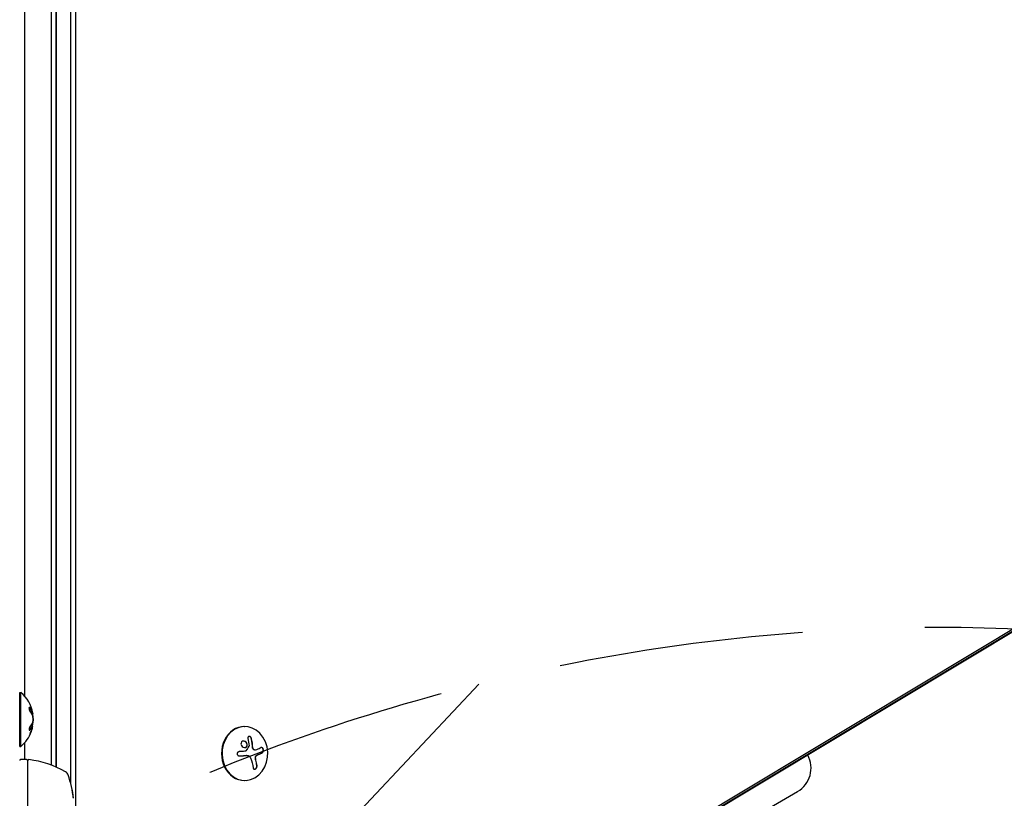
# Model space of a CAD drawing. Units: millimetres. Extents: x -7077 to 7620, y -8908 to 6891.
# Drawn here: x -937 to -426, y 625 to 1029 of the extents above; entities that cross this region are included whole.
import ezdxf

# ---------------------------------------------------------------- set-up
doc = ezdxf.new("R2010")
doc.units = ezdxf.units.MM
doc.header["$LTSCALE"] = 20
doc.linetypes.add('HIDDEN', pattern=[9.525, 6.35, -3.175])
for name, color, linetype in [('2d', 230, 'Continuous'), ('AS-Free_Space', 31, 'HIDDEN'), ('AS-Free_Space_Hatch', 31, 'HIDDEN')]:
    doc.layers.add(name, color=color, linetype=linetype)

msp = doc.modelspace()

# ---------------------------------------------------------------- hatches: boundary and pattern name
at = {"layer": 'AS-Free_Space_Hatch'}
h = msp.add_hatch(dxfattribs=at)
h.set_pattern_fill('ANSI31', color=256, scale=100)
h.set_pattern_definition([(46.7138, (3699.9, 4891.18), (-231.1203, 217.6916), [])])
edge = h.paths.add_edge_path()
edge.add_line((5552.22, 1101.52), (5552.22, 1720.87))
edge.add_arc((3561.25, 1720.87), 1990.97, 0, 42.57984)
edge.add_arc((5852.78, 3826.54), 1121.1, 184.15082, 222.57984, ccw=False)
edge.add_line((4734.62, 3745.4), (4699.44, 4921.08))
edge.add_arc((3699.89, 4891.18), 1000, 1.71381, 181.71381)
edge.add_line((2700.34, 4861.27), (2744.73, 3377.63))
edge.add_arc((5036.57, 3446.2), 2292.87, 181.71381, 229.65588)
edge.add_line((3552.22, 1698.65), (3552.22, 1101.52))
edge.add_arc((4552.22, 1101.52), 1000, 180, 360)
edge = h.paths.add_edge_path()
edge.add_arc((5247.81, -714.02), 500, 0, 360)
edge = h.paths.add_edge_path()
edge.add_line((408.24, 213.76), (1433.83, -1565.47))
edge.add_arc((567.81, -2065.47), 1000, -146.94239, 30, ccw=False)
edge.add_line((-270.32, -2610.95), (-1323.81, -786.24))
edge.add_arc((-457.79, -286.24), 1000, 30, 210, ccw=False)
edge = h.paths.add_edge_path()
edge.add_line((-3499.56, -5872.28), (-4340.13, -7328.19))
edge.add_arc((-5206.16, -6828.19), 1000, 240, 330, ccw=False)
edge.add_arc((-5206.16, -6828.19), 1000, 150, 240, ccw=False)
edge.add_line((-6072.18, -6328.19), (-5231.61, -4872.28))
edge.add_line((-5231.61, -4872.28), (-3499.56, -5872.28))

# ---------------------------------------------------------------- linework, layer by layer
at = {"layer": '2d'}
for p, q in [((-907.85, 617), (-907.85, 1547)), ((-910.58, 632.95), (-910.58, 1531.05)), ((-920.54, 642.29), (-920.54, 1521.71)), ((-918.04, 641.26), (-918.04, 1522.74)), ((-918, 641.24), (-918, 1522.76)), ((-934.54, 1476.2), (-934.54, 678.24)), ((47.66, 993.41), (-783.54, 493.98)), ((48.75, 994.44), (-782.45, 495.01)), ((49.44, 995.92), (-781.76, 496.49)), ((-936.91, 652.06), (-936.91, 680.06)), ((-936.91, 680.06), (-936.41, 680.06)), ((-936.41, 652.06), (-936.41, 680.06)), ((-930.19, 669.22), (-930.39, 669.22)), ((-930.36, 662.77), (-930.56, 662.77)), ((-820.4, 662.36), (-820.14, 662.36)), ((-936.91, 652.06), (-936.41, 652.06)), ((-934.54, 653.88), (-934.54, 645.25)), ((-814.68, 650.16), (-814.79, 650.16)), ((-933.54, 645.25), (-936.54, 645.25)), ((-933.04, 644.75), (-933.04, 604.21)), ((-932.84, 604.39), (-932.84, 644.69)), ((-819.16, 647.33), (-819.27, 647.33)), ((-820.4, 634.36), (-820.14, 634.36)), ((-580.89, 601.13), (-533.26, 628.63))]:
    msp.add_line(p, q, dxfattribs=at)
for centre, radius, start, end in [((-948.23, 666.06), 18.33, 10.3319, 49.8095), ((-948.43, 666.06), 18.33, 349.6461, 357.9756), ((-948.43, 666.06), 18.33, 1.8303, 9.9349), ((-948.23, 666.06), 18.33, 310.1905, 340.0369), ((-948.43, 666.06), 18.33, 340.0376, 342.5595), ((-948.23, 666.06), 18.33, 342.5586, 349.3308), ((-936.54, 644.75), 0.5, 90, 180), ((-933.54, 644.75), 0.5, 0, 90), ((-932.34, 644.69), 0.5, 83.0783, 180), ((-938.3, 595.55), 50, 59.8983, 83.0783), ((-540.26, 640.76), 14, 300, 28.8901), ((-914.73, 636.21), 3, 19.8522, 59.8983), ((-958.94, 620.25), 50, 5.5775, 19.8522)]:
    msp.add_arc(centre, radius, start, end, dxfattribs=at)
at = {"layer": '2d', "extrusion": (0, 0, -1)}
for centre, major_axis, ratio, start_param, end_param in [((-948.23, 665.37), (18.31, 0), 0.607378, -0.424235, -0.202338), ((-826.5, 649.82), (-18.23, -1.14), 0.038975, -1.926841, -1.757391), ((-826.62, 649.19), (-17.71, -4.62), 0.155716, -2.533545, -2.311649), ((-827.49, 647.73), (9.14, -15.82), 0.476008, -1.20219, -0.875592)]:
    msp.add_ellipse(centre, major_axis=major_axis, ratio=ratio, start_param=start_param, end_param=end_param, dxfattribs=at)
at = {"layer": '2d'}
for centre, major_axis, ratio, start_param, end_param in [((-948.23, 665.38), (18.27, 0), 0.879649, 0.100405, 0.165913), ((-820.14, 648.36), (0, -14), 0.848, -1.115509, 5.167676), ((-820.4, 648.36), (0, 14), 0.848, 0, 3.141593), ((-825.58, 648.89), (-9.14, 15.84), 0.476008, -2.265626, -2.087612), ((-825.47, 648.89), (-9.14, 15.84), 0.476008, -2.265626, -2.087612)]:
    msp.add_ellipse(centre, major_axis=major_axis, ratio=ratio, start_param=start_param, end_param=end_param, dxfattribs=at)
for points, knots in [([(-931.63, 672.08), (-931.7, 672.18), (-931.78, 672.25), (-931.85, 672.3), (-931.91, 672.34), (-931.98, 672.36), (-932.03, 672.35), (-932.09, 672.33), (-932.13, 672.29), (-932.16, 672.22), (-932.19, 672.15), (-932.2, 672.06), (-932.21, 671.95), (-932.21, 671.86), (-932.21, 671.74), (-932.19, 671.62), (-932.18, 671.5), (-932.15, 671.36), (-932.12, 671.23), (-932.08, 671.1), (-932.04, 670.96), (-931.99, 670.82), (-931.94, 670.68), (-931.89, 670.54), (-931.82, 670.41), (-931.76, 670.27), (-931.69, 670.14), (-931.62, 670.04), (-931.6, 670), (-931.57, 669.97), (-931.55, 669.94)], [0, 0, 0, 0, 0.120796, 0.120796, 0.120796, 0.242046, 0.242046, 0.242046, 0.356333, 0.356333, 0.356333, 0.459168, 0.459168, 0.459168, 0.553739, 0.553739, 0.553739, 0.646543, 0.646543, 0.646543, 0.743592, 0.743592, 0.743592, 0.848997, 0.848997, 0.848997, 0.964083, 0.964083, 0.964083, 1, 1, 1, 1]), ([(-931.83, 672.08), (-931.91, 672.18), (-931.98, 672.26), (-932.06, 672.31), (-932.07, 672.32), (-932.08, 672.32)], [0, 0, 0, 0, 0.125, 0.125, 0.1436467, 0.1436467, 0.1436467, 0.1436467]), ([(-930.61, 669.86), (-930.63, 669.91), (-930.66, 669.98), (-930.69, 670.06), (-930.7, 670.1), (-930.71, 670.12), (-930.72, 670.13), (-930.74, 670.19), (-930.77, 670.26), (-930.81, 670.34), (-930.82, 670.38), (-930.83, 670.41), (-930.84, 670.42), (-930.86, 670.47), (-930.9, 670.54), (-930.94, 670.63), (-930.95, 670.66), (-930.97, 670.69), (-930.97, 670.7), (-931, 670.76), (-931.04, 670.82), (-931.08, 670.91), (-931.1, 670.94), (-931.11, 670.97), (-931.12, 670.98), (-931.15, 671.04), (-931.19, 671.1), (-931.23, 671.18), (-931.25, 671.22), (-931.27, 671.24), (-931.28, 671.26), (-931.31, 671.31), (-931.35, 671.38), (-931.4, 671.46), (-931.42, 671.49), (-931.44, 671.52), (-931.45, 671.53), (-931.56, 671.71), (-931.69, 671.89), (-931.83, 672.08)], [0, 0, 0, 0, 0.0625, 0.09375, 0.109375, 0.109375, 0.125, 0.125, 0.1875, 0.21875, 0.234375, 0.234375, 0.25, 0.25, 0.3125, 0.34375, 0.359375, 0.359375, 0.375, 0.375, 0.4375, 0.46875, 0.484375, 0.484375, 0.5, 0.5, 0.5625, 0.59375, 0.609375, 0.609375, 0.625, 0.625, 0.6875, 0.71875, 0.734375, 0.734375, 0.75, 0.75, 1, 1, 1, 1]), ([(-930.44, 669.34), (-930.44, 669.36), (-930.45, 669.38), (-930.46, 669.41), (-930.47, 669.43), (-930.48, 669.47), (-930.49, 669.49), (-930.5, 669.54), (-930.51, 669.56), (-930.52, 669.6), (-930.53, 669.62), (-930.55, 669.67), (-930.55, 669.69), (-930.58, 669.76), (-930.59, 669.81), (-930.61, 669.86)], [0, 0, 0, 0, 0.125, 0.125, 0.25, 0.25, 0.375, 0.375, 0.5, 0.5, 0.625, 0.625, 0.75, 0.75, 1, 1, 1, 1]), ([(-930.39, 669.22), (-930.39, 669.22), (-930.39, 669.22), (-930.41, 669.25), (-930.42, 669.28), (-930.44, 669.34)], [0.6595405, 0.6595405, 0.6595405, 0.6595405, 0.75, 0.75, 1, 1, 1, 1]), ([(-930.21, 669.35), (-930.2, 669.3), (-930.19, 669.26), (-930.19, 669.24), (-930.19, 669.22), (-930.19, 669.21), (-930.2, 669.23), (-930.21, 669.25), (-930.22, 669.29), (-930.24, 669.34)], [0.3118342, 0.3118342, 0.3118342, 0.3118342, 0.5190116, 0.5190116, 0.5190116, 0.7748974, 0.7748974, 0.7748974, 1, 1, 1, 1]), ([(-930.09, 666.25), (-930.08, 666.14), (-930.08, 666.02), (-930.08, 665.9), (-930.09, 665.78), (-930.09, 665.66), (-930.1, 665.56), (-930.11, 665.45), (-930.13, 665.35), (-930.14, 665.26), (-930.15, 665.2), (-930.17, 665.14), (-930.18, 665.1)], [0, 0, 0, 0, 0.26951, 0.26951, 0.26951, 0.539189, 0.539189, 0.539189, 0.809594, 0.809594, 0.809594, 1, 1, 1, 1]), ([(-931.67, 662.43), (-931.73, 662.36), (-931.8, 662.26), (-931.86, 662.15), (-931.92, 662.04), (-931.98, 661.91), (-932.03, 661.77), (-932.08, 661.64), (-932.12, 661.5), (-932.15, 661.36), (-932.18, 661.24), (-932.2, 661.12), (-932.2, 661), (-932.21, 660.9), (-932.21, 660.81), (-932.2, 660.73), (-932.19, 660.65), (-932.17, 660.58), (-932.15, 660.54), (-932.13, 660.48), (-932.09, 660.45), (-932.06, 660.43), (-932.02, 660.41), (-931.97, 660.41), (-931.92, 660.43), (-931.87, 660.45), (-931.81, 660.49), (-931.75, 660.54), (-931.73, 660.56), (-931.72, 660.58), (-931.7, 660.6)], [0, 0, 0, 0, 0.123267, 0.123267, 0.123267, 0.246944, 0.246944, 0.246944, 0.364412, 0.364412, 0.364412, 0.469764, 0.469764, 0.469764, 0.565076, 0.565076, 0.565076, 0.656937, 0.656937, 0.656937, 0.751946, 0.751946, 0.751946, 0.854928, 0.854928, 0.854928, 0.968152, 0.968152, 0.968152, 1, 1, 1, 1]), ([(-931.9, 660.6), (-931.82, 660.69), (-931.75, 660.78), (-931.65, 660.9), (-931.6, 660.97), (-931.55, 661.04), (-931.52, 661.07), (-931.51, 661.09), (-931.5, 661.1), (-931.46, 661.16), (-931.41, 661.22), (-931.36, 661.3), (-931.34, 661.33), (-931.33, 661.35), (-931.32, 661.36), (-931.28, 661.42), (-931.24, 661.49), (-931.19, 661.56), (-931.17, 661.59), (-931.15, 661.62), (-931.15, 661.63), (-931.11, 661.68), (-931.07, 661.75), (-931.03, 661.83), (-931.01, 661.86), (-931, 661.88), (-930.99, 661.89), (-930.96, 661.95), (-930.92, 662.02), (-930.88, 662.1), (-930.86, 662.13), (-930.85, 662.15), (-930.85, 662.16), (-930.82, 662.22), (-930.78, 662.29), (-930.74, 662.37), (-930.73, 662.4), (-930.72, 662.42), (-930.72, 662.43), (-930.67, 662.54), (-930.63, 662.63), (-930.59, 662.72)], [0, 0, 0, 0, 0.125, 0.125, 0.1875, 0.21875, 0.234375, 0.234375, 0.25, 0.25, 0.3125, 0.34375, 0.359375, 0.359375, 0.375, 0.375, 0.4375, 0.46875, 0.484375, 0.484375, 0.5, 0.5, 0.5625, 0.59375, 0.609375, 0.609375, 0.625, 0.625, 0.6875, 0.71875, 0.734375, 0.734375, 0.75, 0.75, 0.8125, 0.84375, 0.859375, 0.859375, 0.875, 0.875, 1, 1, 1, 1]), ([(-930.51, 661.85), (-930.58, 661.76), (-930.71, 661.48), (-931, 660.76), (-931.16, 660.31), (-931.45, 659.45), (-931.57, 659.04), (-931.68, 658.52), (-931.66, 658.42), (-931.58, 658.52)], [0.5, 0.5, 0.5, 0.5, 0.625, 0.625, 0.75, 0.75, 0.875, 0.875, 1, 1, 1, 1]), ([(-931.61, 658.81), (-931.56, 658.93), (-931.49, 659.08), (-931.39, 659.33), (-931.35, 659.42), (-931.28, 659.62), (-931.24, 659.71), (-931.21, 659.8)], [0.0684097, 0.0684097, 0.0684097, 0.0684097, 0.125, 0.125, 0.15625, 0.15625, 0.1842846, 0.1842846, 0.1842846, 0.1842846]), ([(-931.58, 658.52), (-931.51, 658.61), (-931.37, 658.88), (-931.08, 659.6), (-930.91, 660.05), (-930.64, 660.91), (-930.53, 661.32), (-930.43, 661.84), (-930.44, 661.94), (-930.51, 661.85)], [0, 0, 0, 0, 0.125, 0.125, 0.25, 0.25, 0.375, 0.375, 0.5, 0.5, 0.5, 0.5]), ([(-930.95, 660.57), (-930.93, 660.64), (-930.9, 660.72), (-930.85, 660.9), (-930.82, 661), (-930.77, 661.19), (-930.75, 661.28), (-930.71, 661.41), (-930.7, 661.46), (-930.69, 661.51)], [0.2582118, 0.2582118, 0.2582118, 0.2582118, 0.28125, 0.28125, 0.3125, 0.3125, 0.34375, 0.34375, 0.3636665, 0.3636665, 0.3636665, 0.3636665]), ([(-930.39, 662.72), (-930.39, 662.73), (-930.38, 662.75), (-930.37, 662.76), (-930.37, 662.76), (-930.36, 662.77), (-930.36, 662.77)], [0, 0, 0, 0, 0.541586, 0.541586, 0.541586, 1, 1, 1, 1]), ([(-818.93, 652.43), (-818.82, 652.85), (-818.88, 653.32), (-819.3, 654.13), (-819.65, 654.47), (-820.47, 654.84), (-820.93, 654.88), (-821.72, 654.56), (-822.02, 654.23), (-822.14, 653.81)], [0.5, 0.5, 0.5, 0.5, 0.625, 0.625, 0.75, 0.75, 0.875, 0.875, 1, 1, 1, 1]), ([(-819.04, 652.43), (-819.01, 652.53), (-818.99, 652.64), (-818.98, 652.86), (-818.98, 652.97), (-819.01, 653.19), (-819.03, 653.31), (-819.08, 653.47), (-819.1, 653.52), (-819.14, 653.62), (-819.17, 653.68), (-819.3, 653.93), (-819.44, 654.12), (-819.77, 654.43), (-819.96, 654.57), (-820.38, 654.76), (-820.62, 654.81), (-820.85, 654.82)], [0.5, 0.5, 0.5, 0.5, 0.53125, 0.53125, 0.5625, 0.5625, 0.59375, 0.59375, 0.609375, 0.609375, 0.625, 0.625, 0.6875, 0.6875, 0.75, 0.75, 0.817174, 0.817174, 0.817174, 0.817174]), ([(-816.71, 656.12), (-816.74, 656.25), (-816.79, 656.39), (-816.86, 656.52), (-816.93, 656.65), (-817.02, 656.77), (-817.13, 656.87), (-817.23, 656.97), (-817.34, 657.06), (-817.46, 657.13), (-817.57, 657.18), (-817.69, 657.22), (-817.8, 657.24), (-817.9, 657.26), (-818, 657.25), (-818.09, 657.23), (-818.18, 657.21), (-818.26, 657.18), (-818.33, 657.13), (-818.4, 657.07), (-818.46, 657.01), (-818.51, 656.93), (-818.56, 656.85), (-818.59, 656.75), (-818.61, 656.65), (-818.63, 656.54), (-818.63, 656.41), (-818.61, 656.29), (-818.61, 656.25), (-818.6, 656.22), (-818.59, 656.18)], [0, 0, 0, 0, 0.123267, 0.123267, 0.123267, 0.246944, 0.246944, 0.246944, 0.364412, 0.364412, 0.364412, 0.469764, 0.469764, 0.469764, 0.565076, 0.565076, 0.565076, 0.656937, 0.656937, 0.656937, 0.751946, 0.751946, 0.751946, 0.854928, 0.854928, 0.854928, 0.968152, 0.968152, 0.968152, 1, 1, 1, 1]), ([(-816.81, 656.12), (-816.84, 656.25), (-816.9, 656.39), (-817.04, 656.65), (-817.13, 656.78), (-817.35, 656.99), (-817.47, 657.08), (-817.73, 657.2), (-817.86, 657.24), (-817.98, 657.25)], [0, 0, 0, 0, 0.125, 0.125, 0.25, 0.25, 0.375, 0.375, 0.4937932, 0.4937932, 0.4937932, 0.4937932]), ([(-816.13, 651.36), (-816.13, 651.41), (-816.14, 651.49), (-816.14, 651.57), (-816.14, 651.62), (-816.15, 651.65), (-816.15, 651.72), (-816.16, 651.8), (-816.17, 651.89), (-816.17, 651.92), (-816.17, 651.95), (-816.17, 651.97), (-816.18, 652.07), (-816.19, 652.17), (-816.21, 652.32), (-816.21, 652.4), (-816.22, 652.49), (-816.23, 652.53), (-816.23, 652.56), (-816.23, 652.58), (-816.24, 652.68), (-816.25, 652.78), (-816.27, 652.93), (-816.28, 653.01), (-816.29, 653.1), (-816.29, 653.14), (-816.3, 653.17), (-816.3, 653.18), (-816.31, 653.29), (-816.33, 653.43), (-816.36, 653.61), (-816.37, 653.7), (-816.37, 653.74), (-816.38, 653.77), (-816.38, 653.78), (-816.4, 653.89), (-816.42, 654.03), (-816.44, 654.21), (-816.46, 654.29), (-816.46, 654.33), (-816.47, 654.36), (-816.47, 654.37), (-816.49, 654.48), (-816.51, 654.62), (-816.54, 654.79), (-816.56, 654.88), (-816.57, 654.92), (-816.57, 654.95), (-816.57, 654.96), (-816.59, 655.06), (-816.62, 655.21), (-816.65, 655.38), (-816.67, 655.45), (-816.68, 655.5), (-816.68, 655.53), (-816.73, 655.73), (-816.77, 655.92), (-816.81, 656.12)], [0, 0, 0, 0, 0.03125, 0.046875, 0.046875, 0.0625, 0.0625, 0.09375, 0.109375, 0.117187, 0.117187, 0.125, 0.125, 0.1875, 0.1875, 0.21875, 0.234375, 0.242187, 0.242187, 0.25, 0.25, 0.3125, 0.3125, 0.34375, 0.359375, 0.367187, 0.367187, 0.375, 0.375, 0.4375, 0.46875, 0.484375, 0.492187, 0.492187, 0.5, 0.5, 0.5625, 0.59375, 0.609375, 0.617187, 0.617187, 0.625, 0.625, 0.6875, 0.71875, 0.734375, 0.742187, 0.742187, 0.75, 0.75, 0.8125, 0.84375, 0.859375, 0.859375, 0.875, 0.875, 1, 1, 1, 1]), ([(-823.07, 649.33), (-823.21, 649.32), (-823.35, 649.29), (-823.47, 649.23), (-823.6, 649.18), (-823.72, 649.1), (-823.82, 649), (-823.92, 648.91), (-824, 648.8), (-824.06, 648.67), (-824.11, 648.56), (-824.15, 648.44), (-824.16, 648.31), (-824.17, 648.19), (-824.16, 648.07), (-824.13, 647.96), (-824.1, 647.85), (-824.06, 647.74), (-823.99, 647.64), (-823.93, 647.54), (-823.85, 647.45), (-823.76, 647.38), (-823.66, 647.3), (-823.55, 647.23), (-823.43, 647.19), (-823.31, 647.14), (-823.17, 647.11), (-823.04, 647.11), (-823, 647.11), (-822.96, 647.11), (-822.92, 647.11)], [0, 0, 0, 0, 0.117688, 0.117688, 0.117688, 0.23572, 0.23572, 0.23572, 0.348983, 0.348983, 0.348983, 0.453941, 0.453941, 0.453941, 0.55245, 0.55245, 0.55245, 0.649106, 0.649106, 0.649106, 0.748614, 0.748614, 0.748614, 0.85433, 0.85433, 0.85433, 0.967387, 0.967387, 0.967387, 1, 1, 1, 1]), ([(-822.14, 653.81), (-822.26, 653.39), (-822.19, 652.92), (-821.77, 652.11), (-821.42, 651.77), (-820.6, 651.4), (-820.14, 651.37), (-819.36, 651.67), (-819.05, 652.02), (-818.93, 652.43)], [0, 0, 0, 0, 0.125, 0.125, 0.25, 0.25, 0.375, 0.375, 0.5, 0.5, 0.5, 0.5]), ([(-820.33, 651.42), (-820.28, 651.42), (-820.22, 651.43), (-820.05, 651.45), (-819.95, 651.48), (-819.66, 651.6), (-819.48, 651.72), (-819.27, 651.96), (-819.21, 652.04), (-819.11, 652.23), (-819.07, 652.33), (-819.04, 652.43)], [0.3263643, 0.3263643, 0.3263643, 0.3263643, 0.34375, 0.34375, 0.375, 0.375, 0.4375, 0.4375, 0.46875, 0.46875, 0.5, 0.5, 0.5, 0.5]), ([(-819.59, 649.76), (-819.62, 649.72), (-819.66, 649.68), (-819.7, 649.65), (-819.74, 649.62), (-819.79, 649.6), (-819.83, 649.59), (-819.85, 649.58), (-819.86, 649.58), (-819.87, 649.58)], [0, 0, 0, 0, 0.444984, 0.444984, 0.444984, 0.890124, 0.890124, 0.890124, 1, 1, 1, 1]), ([(-818.01, 652.35), (-818.01, 652.32), (-818.01, 652.29), (-818.02, 652.26), (-818.02, 652.23), (-818.03, 652.21), (-818.05, 652.18)], [0, 0, 0, 0, 0.541586, 0.541586, 0.541586, 1, 1, 1, 1]), ([(-815.5, 650.33), (-815.58, 650.37), (-815.66, 650.43), (-815.81, 650.57), (-815.88, 650.65), (-815.99, 650.83), (-816.03, 650.94), (-816.08, 651.09), (-816.1, 651.15), (-816.12, 651.25), (-816.12, 651.31), (-816.13, 651.36)], [0, 0, 0, 0, 0.25, 0.25, 0.5, 0.5, 0.75, 0.75, 0.875, 0.875, 1, 1, 1, 1]), ([(-815.39, 650.33), (-815.48, 650.38), (-815.57, 650.44), (-815.65, 650.51), (-815.72, 650.59), (-815.79, 650.68), (-815.85, 650.78), (-815.91, 650.89), (-815.95, 651), (-815.98, 651.11), (-816, 651.2), (-816.02, 651.28), (-816.02, 651.36)], [0, 0, 0, 0, 0.26951, 0.26951, 0.26951, 0.539189, 0.539189, 0.539189, 0.809594, 0.809594, 0.809594, 1, 1, 1, 1]), ([(-814.79, 650.16), (-814.81, 650.16), (-814.83, 650.16), (-814.96, 650.17), (-815.06, 650.19), (-815.23, 650.23), (-815.28, 650.24), (-815.39, 650.28), (-815.44, 650.31), (-815.5, 650.33)], [0.4453427, 0.4453427, 0.4453427, 0.4453427, 0.5, 0.5, 0.75, 0.75, 0.875, 0.875, 1, 1, 1, 1]), ([(-811.04, 648.84), (-810.95, 648.89), (-810.86, 648.97), (-810.79, 649.07), (-810.72, 649.17), (-810.65, 649.3), (-810.61, 649.44), (-810.57, 649.58), (-810.54, 649.74), (-810.54, 649.9), (-810.53, 650.05), (-810.54, 650.2), (-810.56, 650.35), (-810.59, 650.49), (-810.62, 650.62), (-810.67, 650.74), (-810.71, 650.86), (-810.77, 650.98), (-810.83, 651.07), (-810.9, 651.17), (-810.97, 651.25), (-811.05, 651.31), (-811.13, 651.38), (-811.22, 651.43), (-811.3, 651.45), (-811.4, 651.47), (-811.5, 651.47), (-811.59, 651.44), (-811.62, 651.43), (-811.64, 651.42), (-811.67, 651.41)], [0, 0, 0, 0, 0.120796, 0.120796, 0.120796, 0.242046, 0.242046, 0.242046, 0.356333, 0.356333, 0.356333, 0.459168, 0.459168, 0.459168, 0.553739, 0.553739, 0.553739, 0.646543, 0.646543, 0.646543, 0.743592, 0.743592, 0.743592, 0.848997, 0.848997, 0.848997, 0.964083, 0.964083, 0.964083, 1, 1, 1, 1]), ([(-811.14, 648.84), (-811.05, 648.89), (-810.96, 648.97), (-810.81, 649.18), (-810.75, 649.32), (-810.67, 649.63), (-810.64, 649.8), (-810.64, 650.16), (-810.66, 650.35), (-810.75, 650.7), (-810.82, 650.87), (-810.97, 651.14), (-811.07, 651.25), (-811.27, 651.4), (-811.37, 651.45), (-811.48, 651.46), (-811.48, 651.46), (-811.49, 651.46)], [0, 0, 0, 0, 0.125, 0.125, 0.25, 0.25, 0.375, 0.375, 0.5, 0.5, 0.625, 0.625, 0.75, 0.75, 0.875, 0.875, 0.8795926, 0.8795926, 0.8795926, 0.8795926]), ([(-823.03, 647.11), (-822.87, 647.12), (-822.71, 647.13), (-822.49, 647.14), (-822.38, 647.15), (-822.25, 647.15), (-822.2, 647.16), (-822.16, 647.16), (-822.15, 647.16), (-822.05, 647.17), (-821.94, 647.17), (-821.81, 647.18), (-821.75, 647.18), (-821.72, 647.19), (-821.7, 647.19), (-821.6, 647.19), (-821.49, 647.2), (-821.36, 647.21), (-821.31, 647.21), (-821.27, 647.21), (-821.26, 647.21), (-821.16, 647.22), (-821.05, 647.23), (-820.92, 647.23), (-820.87, 647.24), (-820.83, 647.24), (-820.81, 647.24), (-820.72, 647.25), (-820.61, 647.25), (-820.48, 647.26), (-820.43, 647.26), (-820.39, 647.27), (-820.38, 647.27), (-820.28, 647.27), (-820.17, 647.28), (-820.05, 647.29), (-819.98, 647.29), (-819.96, 647.29), (-819.94, 647.29), (-819.93, 647.29), (-819.77, 647.3), (-819.63, 647.31), (-819.5, 647.32)], [0, 0, 0, 0, 0.125, 0.125, 0.1875, 0.21875, 0.234375, 0.234375, 0.25, 0.25, 0.3125, 0.34375, 0.359375, 0.359375, 0.375, 0.375, 0.4375, 0.46875, 0.484375, 0.484375, 0.5, 0.5, 0.5625, 0.59375, 0.609375, 0.609375, 0.625, 0.625, 0.6875, 0.71875, 0.734375, 0.734375, 0.75, 0.75, 0.8125, 0.84375, 0.859375, 0.867187, 0.867187, 0.875, 0.875, 1, 1, 1, 1]), ([(-819.5, 647.32), (-819.43, 647.33), (-819.36, 647.33), (-819.29, 647.33), (-819.28, 647.33), (-819.27, 647.33)], [0, 0, 0, 0, 0.2166442, 0.2166442, 0.2591824, 0.2591824, 0.2591824, 0.2591824]), ([(-814.71, 645.95), (-814.72, 646.08), (-814.72, 646.21), (-814.68, 646.48), (-814.65, 646.62), (-814.56, 646.87), (-814.49, 646.98), (-814.35, 647.18), (-814.26, 647.27), (-814.17, 647.34)], [0, 0, 0, 0, 0.25, 0.25, 0.5, 0.5, 0.75, 0.75, 1, 1, 1, 1]), ([(-814.51, 644.85), (-814.52, 644.9), (-814.54, 644.96), (-814.55, 645.03), (-814.56, 645.07), (-814.57, 645.09), (-814.58, 645.16), (-814.6, 645.23), (-814.61, 645.3), (-814.62, 645.34), (-814.62, 645.36), (-814.64, 645.43), (-814.65, 645.5), (-814.66, 645.57), (-814.67, 645.62), (-814.67, 645.64), (-814.69, 645.76), (-814.7, 645.85), (-814.71, 645.95)], [0, 0, 0, 0, 0.125, 0.1875, 0.1875, 0.25, 0.25, 0.375, 0.4375, 0.4375, 0.5, 0.5, 0.625, 0.6875, 0.6875, 0.75, 0.75, 1, 1, 1, 1]), ([(-814.6, 645.95), (-814.62, 646.08), (-814.61, 646.22), (-814.59, 646.36), (-814.57, 646.5), (-814.54, 646.64), (-814.49, 646.77), (-814.43, 646.9), (-814.37, 647.01), (-814.29, 647.11), (-814.22, 647.2), (-814.15, 647.28), (-814.06, 647.34)], [0, 0, 0, 0, 0.2593, 0.2593, 0.2593, 0.519012, 0.519012, 0.519012, 0.774897, 0.774897, 0.774897, 1, 1, 1, 1]), ([(-814.17, 647.34), (-814.14, 647.36), (-814.11, 647.38), (-814.06, 647.42), (-814.03, 647.44), (-813.97, 647.47), (-813.94, 647.49), (-813.89, 647.53), (-813.86, 647.55), (-813.8, 647.58), (-813.77, 647.6), (-813.71, 647.63), (-813.68, 647.64), (-813.6, 647.69), (-813.54, 647.71), (-813.48, 647.74)], [0, 0, 0, 0, 0.125, 0.125, 0.25, 0.25, 0.375, 0.375, 0.5, 0.5, 0.625, 0.625, 0.75, 0.75, 1, 1, 1, 1]), ([(-813.48, 647.74), (-813.43, 647.76), (-813.35, 647.8), (-813.25, 647.84), (-813.21, 647.86), (-813.18, 647.87), (-813.17, 647.87), (-813.1, 647.9), (-813.02, 647.94), (-812.93, 647.98), (-812.89, 648), (-812.86, 648.01), (-812.85, 648.02), (-812.79, 648.04), (-812.71, 648.08), (-812.62, 648.12), (-812.58, 648.14), (-812.56, 648.15), (-812.54, 648.16), (-812.48, 648.18), (-812.41, 648.22), (-812.32, 648.26), (-812.28, 648.28), (-812.26, 648.29), (-812.25, 648.29), (-812.19, 648.32), (-812.12, 648.36), (-812.03, 648.4), (-811.99, 648.41), (-811.97, 648.43), (-811.96, 648.43), (-811.9, 648.46), (-811.83, 648.49), (-811.75, 648.53), (-811.72, 648.55), (-811.69, 648.56), (-811.68, 648.57), (-811.5, 648.66), (-811.32, 648.75), (-811.14, 648.84)], [0, 0, 0, 0, 0.0625, 0.09375, 0.109375, 0.109375, 0.125, 0.125, 0.1875, 0.21875, 0.234375, 0.234375, 0.25, 0.25, 0.3125, 0.34375, 0.359375, 0.359375, 0.375, 0.375, 0.4375, 0.46875, 0.484375, 0.484375, 0.5, 0.5, 0.5625, 0.59375, 0.609375, 0.609375, 0.625, 0.625, 0.6875, 0.71875, 0.734375, 0.734375, 0.75, 0.75, 1, 1, 1, 1]), ([(-815.86, 640.93), (-815.84, 640.79), (-815.79, 640.66), (-815.73, 640.55), (-815.66, 640.44), (-815.58, 640.34), (-815.48, 640.28), (-815.38, 640.23), (-815.27, 640.19), (-815.15, 640.19), (-815.04, 640.19), (-814.92, 640.21), (-814.8, 640.26), (-814.69, 640.31), (-814.59, 640.37), (-814.49, 640.46), (-814.39, 640.54), (-814.3, 640.64), (-814.22, 640.74), (-814.13, 640.85), (-814.06, 640.98), (-814, 641.1), (-813.94, 641.24), (-813.89, 641.38), (-813.86, 641.52), (-813.82, 641.67), (-813.81, 641.82), (-813.82, 641.97), (-813.82, 642.01), (-813.82, 642.06), (-813.83, 642.1)], [0, 0, 0, 0, 0.12144, 0.12144, 0.12144, 0.243283, 0.243283, 0.243283, 0.358856, 0.358856, 0.358856, 0.462986, 0.462986, 0.462986, 0.558085, 0.558085, 0.558085, 0.650496, 0.650496, 0.650496, 0.746429, 0.746429, 0.746429, 0.850305, 0.850305, 0.850305, 0.963913, 0.963913, 0.963913, 1, 1, 1, 1]), ([(-815.19, 640.19), (-815.06, 640.2), (-814.92, 640.25), (-814.64, 640.41), (-814.51, 640.52), (-814.27, 640.79), (-814.17, 640.95), (-814.02, 641.28), (-813.97, 641.45), (-813.92, 641.79), (-813.91, 641.95), (-813.94, 642.1)], [0.3782618, 0.3782618, 0.3782618, 0.3782618, 0.5, 0.5, 0.625, 0.625, 0.75, 0.75, 0.875, 0.875, 1, 1, 1, 1]), ([(-909.88, 629.69), (-909.89, 629.69), (-909.89, 629.68), (-909.9, 629.63), (-909.9, 629.59), (-909.89, 629.48), (-909.89, 629.41), (-909.87, 629.26), (-909.87, 629.17), (-909.84, 628.97), (-909.83, 628.87), (-909.8, 628.64), (-909.79, 628.51), (-909.76, 628.26), (-909.74, 628.13), (-909.7, 627.86), (-909.68, 627.72), (-909.62, 627.31), (-909.58, 627.04), (-909.49, 626.54), (-909.45, 626.3), (-909.39, 626.01), (-909.38, 625.92), (-909.35, 625.77), (-909.33, 625.71), (-909.3, 625.6), (-909.29, 625.56), (-909.27, 625.51), (-909.27, 625.49), (-909.26, 625.49)], [0.008281094, 0.008281094, 0.008281094, 0.008281094, 0.00869387, 0.00869387, 0.009106646, 0.009106646, 0.009519421, 0.009519421, 0.009932197, 0.009932197, 0.010344972, 0.010344972, 0.010757748, 0.010757748, 0.011170523, 0.011170523, 0.011583299, 0.011583299, 0.01240885, 0.01240885, 0.013234401, 0.013234401, 0.013647177, 0.013647177, 0.014059952, 0.014059952, 0.014472728, 0.014472728, 0.014885503, 0.014885503, 0.014885503, 0.014885503]), ([(-909.26, 625.49), (-909.25, 625.49), (-909.24, 625.55), (-909.25, 625.71), (-909.26, 625.77), (-909.27, 625.93), (-909.28, 626.01), (-909.3, 626.21), (-909.31, 626.32), (-909.34, 626.55), (-909.35, 626.67), (-909.4, 627.05), (-909.44, 627.32), (-909.5, 627.74), (-909.52, 627.87), (-909.57, 628.14), (-909.59, 628.27), (-909.63, 628.53), (-909.65, 628.65), (-909.69, 628.87), (-909.71, 628.98), (-909.77, 629.27), (-909.8, 629.43), (-909.85, 629.64), (-909.87, 629.69), (-909.88, 629.69)], [0.001671872, 0.001671872, 0.001671872, 0.001671872, 0.002498025, 0.002498025, 0.002911101, 0.002911101, 0.003324177, 0.003324177, 0.003737254, 0.003737254, 0.00415033, 0.00415033, 0.004976483, 0.004976483, 0.005389559, 0.005389559, 0.005802636, 0.005802636, 0.006215712, 0.006215712, 0.006628789, 0.006628789, 0.007454942, 0.007454942, 0.008281094, 0.008281094, 0.008281094, 0.008281094]), ([(-909.88, 629.32), (-909.86, 629.25), (-909.85, 629.17), (-909.81, 628.98), (-909.79, 628.87), (-909.75, 628.65), (-909.73, 628.52), (-909.67, 628.15), (-909.62, 627.87), (-909.56, 627.46), (-909.54, 627.33), (-909.51, 627.06), (-909.49, 626.92), (-909.45, 626.67), (-909.44, 626.55), (-909.41, 626.32), (-909.4, 626.21), (-909.38, 626.02), (-909.37, 625.93), (-909.36, 625.86)], [0.006174479, 0.006174479, 0.006174479, 0.006174479, 0.00656405, 0.00656405, 0.006976911, 0.006976911, 0.007389773, 0.007389773, 0.008215496, 0.008215496, 0.008628358, 0.008628358, 0.00904122, 0.00904122, 0.009454081, 0.009454081, 0.009866943, 0.009866943, 0.010260925, 0.010260925, 0.010260925, 0.010260925])]:
    msp.add_open_spline(points, degree=3, knots=knots, dxfattribs=at)
for points in [[(-931.96, 672.35), (-931.96, 672.35), (-931.96, 672.35), (-931.96, 672.35)], [(-930.41, 669.86), (-930.69, 670.62), (-931.09, 671.37), (-931.63, 672.08)], [(-931.62, 672.07), (-931.62, 672.07), (-931.62, 672.07), (-931.62, 672.07)], [(-930.24, 669.34), (-930.28, 669.48), (-930.34, 669.66), (-930.41, 669.86)], [(-930.18, 665.1), (-930.46, 664.17), (-930.96, 663.28), (-931.67, 662.43)], [(-930.4, 669.34), (-930.4, 669.34), (-930.4, 669.34), (-930.4, 669.34)], [(-930.3, 667.6), (-930.19, 667.27), (-930.11, 666.79), (-930.09, 666.25)], [(-930.19, 664.21), (-930.14, 664.43), (-930.1, 664.66), (-930.07, 664.9)], [(-930.07, 664.9), (-930.07, 664.94), (-930.06, 664.98), (-930.06, 665.02)], [(-930.06, 665.02), (-929.99, 665.64), (-929.99, 666.39), (-930.06, 666.99)], [(-932.08, 660.44), (-932.02, 660.48), (-931.96, 660.53), (-931.9, 660.6)], [(-931.7, 660.6), (-931.12, 661.28), (-930.69, 661.99), (-930.39, 662.72)], [(-931.68, 660.62), (-931.68, 660.62), (-931.68, 660.62), (-931.68, 660.62)], [(-931.54, 661.06), (-931.54, 661.06), (-931.54, 661.06), (-931.54, 661.06)], [(-930.59, 662.72), (-930.58, 662.75), (-930.57, 662.77), (-930.56, 662.77)], [(-930.36, 662.77), (-930.26, 662.73), (-930.22, 662.7), (-930.22, 662.67)], [(-930.21, 664.09), (-930.2, 664.13), (-930.2, 664.17), (-930.19, 664.21)], [(-818.59, 656.18), (-818.32, 654.96), (-818.13, 653.68), (-818.01, 652.35)], [(-816.02, 651.36), (-816.13, 653.01), (-816.36, 654.61), (-816.71, 656.12)], [(-819.87, 649.58), (-819.95, 649.56), (-820.02, 649.55), (-820.1, 649.55)], [(-818.05, 652.18), (-818.51, 651.38), (-819.03, 650.57), (-819.59, 649.76)], [(-814.14, 650.27), (-814.52, 650.11), (-814.96, 650.13), (-815.39, 650.33)], [(-814.73, 650.17), (-814.73, 650.17), (-814.73, 650.17), (-814.73, 650.17)], [(-823.05, 647.11), (-823.04, 647.11), (-823.04, 647.11), (-823.03, 647.11)], [(-822.92, 647.11), (-821.71, 647.18), (-820.53, 647.25), (-819.39, 647.32)], [(-819.39, 647.32), (-819.13, 647.34), (-818.88, 647.33), (-818.63, 647.29)], [(-818.63, 647.29), (-818.59, 647.28), (-818.55, 647.28), (-818.52, 647.27)], [(-818.52, 647.27), (-817.9, 647.15), (-817.39, 646.7), (-817.18, 646.08)], [(-814.4, 644.85), (-814.5, 645.2), (-814.56, 645.56), (-814.6, 645.95)], [(-814.06, 647.34), (-813.84, 647.5), (-813.61, 647.64), (-813.37, 647.74)], [(-813.37, 647.74), (-812.49, 648.12), (-811.71, 648.49), (-811.04, 648.84)]]:
    msp.add_open_spline(points, degree=3, dxfattribs=at)
at = {"layer": 'AS-Free_Space', "flags": 128}
msp.add_lwpolyline([(408.24, 213.76), (1433.83, -1565.47, -0.973667), (-270.32, -2610.95), (-1323.81, -786.24, -1)], format="xyb", close=True, dxfattribs=at)

doc.saveas('drawing.dxf')
